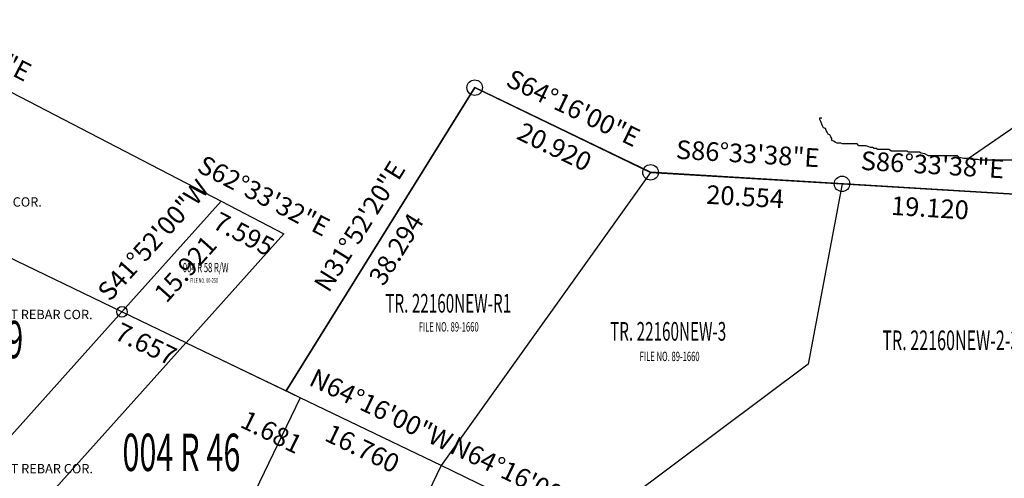
# Model space of a CAD drawing. Units: metres. Extents: x -8 to 21979, y -2 to 13199.
# Drawn here: x 5640 to 5746, y 5609 to 5658 of the extents above; entities that cross this region are included whole.
import ezdxf
from ezdxf.enums import TextEntityAlignment as Align

# ---------------------------------------------------------------- set-up
doc = ezdxf.new("R2010")
doc.units = ezdxf.units.M
doc.header["$LTSCALE"] = 1.016
doc.header["$MEASUREMENT"] = 0
for name, color, linetype in [('000-FILE NO.', 7, 'Continuous'), ('000-LOT NO', 6, 'Continuous'), ('004R', 6, 'Continuous'), ('TR-22160', 190, 'Continuous')]:
    doc.layers.add(name, color=color, linetype=linetype)
doc.styles.add('ROMANS', font='romans.shx', dxfattribs={"width": 0.6, "height": 0.001})
doc.styles.get("Standard").update_dxf_attribs({"font": 'txt.shx', "height": 2})

msp = doc.modelspace()

# ---------------------------------------------------------------- linework, layer by layer
for p, q in [((5742.13062, 5643.21304), (5749.39588, 5648.22352)), ((5726.23687, 5647.38154), (5726.23687, 5647.5754)), ((5726.23687, 5647.5754), (5726.43083, 5647.5754)), ((5726.33385, 5647.18764), (5726.23687, 5647.38154)), ((5726.43083, 5646.89682), (5726.33385, 5647.18764)), ((5726.52787, 5646.70293), (5726.43083, 5646.89682)), ((5726.62484, 5646.50907), (5726.52787, 5646.70293)), ((5726.81886, 5646.4121), (5726.62484, 5646.50907)), ((5726.9159, 5646.21824), (5726.81886, 5646.4121)), ((5727.01287, 5646.02435), (5726.9159, 5646.21824)), ((5727.10991, 5645.83045), (5727.01287, 5646.02435)), ((5727.30387, 5645.73352), (5727.10991, 5645.83045)), ((5727.40091, 5645.53963), (5727.30387, 5645.73352)), ((5727.49788, 5645.34577), (5727.40091, 5645.53963)), ((5727.49788, 5645.15188), (5727.49788, 5645.34577)), ((5727.6919, 5645.05495), (5727.49788, 5645.15188)), ((5727.88591, 5644.95798), (5727.6919, 5645.05495)), ((5728.07993, 5644.86105), (5727.88591, 5644.95798)), ((5728.46796, 5644.86105), (5728.07993, 5644.86105)), ((5728.66198, 5644.76412), (5728.46796, 5644.86105)), ((5730.21404, 5644.76412), (5728.66198, 5644.76412)), ((5730.40806, 5644.57023), (5730.21404, 5644.76412)), ((5731.18412, 5644.57023), (5730.40806, 5644.57023)), ((5731.47511, 5644.4733), (5731.18412, 5644.57023)), ((5731.66913, 5644.37633), (5731.47511, 5644.4733)), ((5731.86314, 5644.37633), (5731.66913, 5644.37633)), ((5732.05716, 5644.2794), (5731.86314, 5644.37633)), ((5732.25118, 5644.2794), (5732.05716, 5644.2794)), ((5732.44513, 5644.18247), (5732.25118, 5644.2794)), ((5733.60922, 5644.18247), (5732.44513, 5644.18247)), ((5733.90022, 5643.98858), (5733.60922, 5644.18247)), ((5735.54932, 5643.98858), (5733.90022, 5643.98858)), ((5735.74334, 5643.89165), (5735.54932, 5643.98858)), ((5736.90737, 5643.89165), (5735.74334, 5643.89165)), ((5737.10138, 5643.79469), (5736.90737, 5643.89165)), ((5737.48942, 5643.69776), (5737.10138, 5643.79469)), ((5737.87745, 5643.50386), (5737.48942, 5643.69776)), ((5740.98158, 5643.50386), (5737.87745, 5643.50386)), ((5741.17559, 5643.31), (5740.98158, 5643.50386)), ((5741.6606, 5643.21304), (5741.17559, 5643.31)), ((5742.14567, 5643.21304), (5741.6606, 5643.21304)), ((5742.5337, 5643.11611), (5742.14567, 5643.21304)), ((5743.11569, 5643.11611), (5742.5337, 5643.11611)), ((5743.40674, 5643.01918), (5743.11569, 5643.11611)), ((5746.8989, 5643.01918), (5743.40674, 5643.01918))]:
    msp.add_line(p, q)
for centre, radius in [((5689.24587, 5650.80306), 0.83043), ((5708.09112, 5641.71995), 0.83043), ((5728.6081, 5640.48684), 0.83043), ((5651.44411, 5626.76386), 0.56394)]:
    msp.add_circle(centre, radius)
at = {"layer": '004R', "color": 6}
for p, q in [((5689.25034, 5650.81656), (5669.0322, 5618.29963)), ((5708.09559, 5641.73345), (5689.25034, 5650.81656)), ((5747.69414, 5639.3535), (5708.09559, 5641.73345)), ((5662.0594, 5638.63789), (5651.43374, 5626.78152)), ((5651.4391, 5626.77923), (5631.39575, 5636.43981)), ((5658.33671, 5623.45469), (5651.4391, 5626.77923)), ((5658.33671, 5623.45469), (5669.0322, 5618.29963))]:
    msp.add_line(p, q, dxfattribs=at)
at = {"layer": '004R'}
for p, q in [((5651.44411, 5626.76386), (5631.40076, 5636.42444)), ((5635.56, 5609.04), (5651.44411, 5626.76386)), ((5658.29758, 5623.45722), (5642.41348, 5605.73336)), ((5670.53979, 5617.55667), (5658.29758, 5623.45722)), ((5670.53979, 5617.55667), (5660.61436, 5596.96382)), ((5685.63761, 5610.27976), (5670.53979, 5617.55667)), ((5685.63761, 5610.27976), (5675.71218, 5589.68691)), ((5700.73543, 5603.00285), (5685.63761, 5610.27976))]:
    msp.add_line(p, q, dxfattribs=at)
at = {"layer": '004R', "color": 6}
msp.add_lwpolyline([(5596.70211, 5659.27847), (5604.83437, 5668.35264), (5662.0594, 5638.63789), (5668.79985, 5635.13783), (5658.33169, 5623.45722)], dxfattribs=at)
at = {"layer": 'TR-22160'}
for p, q in [((5669.02562, 5618.28273), (5689.24587, 5650.80306)), ((5689.24587, 5650.80306), (5708.09112, 5641.71995)), ((5708.09112, 5641.71995), (5685.63441, 5610.27808)), ((5708.09112, 5641.71995), (5728.6081, 5640.48684)), ((5728.6081, 5640.48684), (5747.69366, 5639.33976)), ((5670.539, 5617.5533), (5669.02562, 5618.28273)), ((5685.63682, 5610.27639), (5670.539, 5617.5533)), ((5700.73464, 5602.99948), (5685.63682, 5610.27639))]:
    msp.add_line(p, q, dxfattribs=at)
msp.add_lwpolyline([(5728.6081, 5640.48684), (5724.96948, 5621.14003), (5700.72917, 5603.00046)], dxfattribs=at)

# ---------------------------------------------------------------- texts
at = {"char_height": 2}
for s, insert, attachment_point, rotation in [('S62°33\'32"E', (5633.90772, 5654.38275), 8, 332.5588889), ('S64°16\'00"E', (5699.10268, 5647.16233), 8, 334.2666667), ('20.920', (5698.23431, 5645.36068), 2, 334.2666667), ('S86°33\'38"E', (5718.4096, 5642.10159), 8, 356.5605556), ('S86°33\'38"E', (5738.21087, 5640.9115), 8, 356.5605556), ('S62°33\'32"E', (5665.89046, 5637.77535), 8, 332.5588889), ('N31°52\'20"E', (5678.28652, 5635.07092), 8, 58.1277778), ('S41°52\'00"W', (5656.00187, 5633.3771), 8, 48.1333333), ('20.554', (5718.28962, 5640.10519), 2, 356.5605556), ('19.120', (5738.09089, 5638.9151), 2, 356.5605556), ('7.595', (5664.96879, 5636.00038), 2, 332.5588889), ('38.294', (5679.98497, 5634.01487), 2, 58.1277778), ('15.921', (5657.49127, 5632.04231), 2, 48.1333333), ('7.657', (5654.45372, 5624.21613), 2, 334.2666667), ('N64°16\'00"W', (5678.52288, 5614.81904), 8, 334.2666667), ('1.681', (5667.91777, 5614.76378), 2, 333.7652974), ('16.760', (5677.65452, 5613.01739), 2, 334.2666667), ('N64°16\'00"W', (5693.6207, 5607.54213), 8, 334.2666667)]:
    msp.add_mtext(s, dxfattribs=dict(at, insert=insert, attachment_point=attachment_point, rotation=rotation))
at = {"char_height": 1, "attachment_point": 2}
for insert in [(5637.64056, 5639.04762), (5643.07692, 5626.97935), (5643.11848, 5610.44933)]:
    msp.add_mtext('SET REBAR COR.', dxfattribs=dict(at, insert=insert))
at = {"layer": '000-FILE NO.', "style": 'ROMANS', "width": 0.6}
for s, height, p in [(' FILE NO. 00-258', 0.5, (5660.20518, 5629.88201)), (' FILE NO. 89-1660', 1, (5686.36612, 5624.65402)), (' FILE NO. 89-1660', 1, (5710.04107, 5621.48262))]:
    msp.add_text(s, height=height, dxfattribs=at).set_placement(p, align=Align.CENTER)
at = {"layer": '000-LOT NO', "style": 'ROMANS', "width": 0.6}
for s, height, p in [('004 R 58 R/W', 1, (5660.41676, 5631.01479)), ('TR. 22160NEW-R1', 2, (5686.4081, 5626.67929)), ('004 R 39', 4, (5634.54988, 5621.79488)), ('TR. 22160NEW-3', 2, (5709.97513, 5623.67197)), ('TR. 22160NEW-2-3-R1', 2.1078493, (5741.59209, 5622.6554)), ('004 R 46', 4, (5657.81592, 5609.69778))]:
    msp.add_text(s, height=height, dxfattribs=at).set_placement(p, align=Align.CENTER)

doc.saveas('drawing.dxf')
